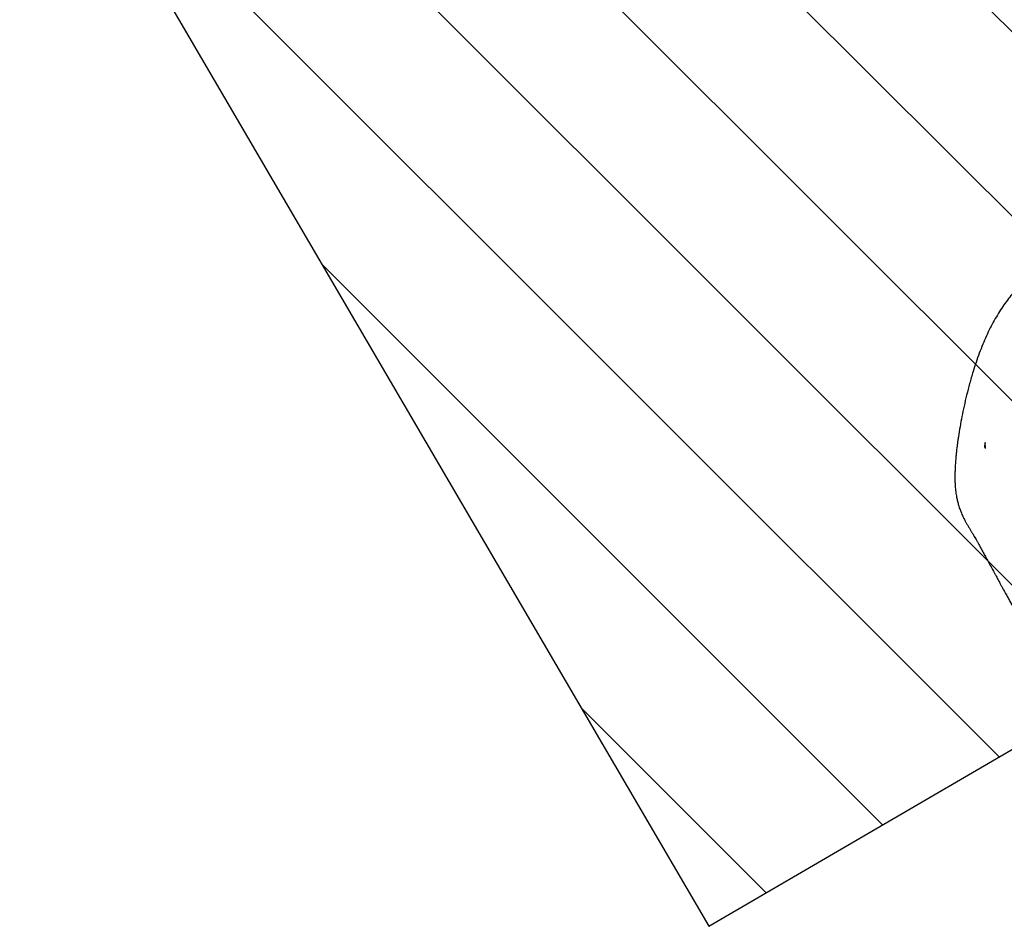
# Model space of a CAD drawing. Units: metres. Extents: x -0.017 to 0.096, y 0.002 to 0.09.
# Drawn here: x 0.009 to 0.017, y 0.05 to 0.057 of the extents above; entities that cross this region are included whole.
import ezdxf

# ---------------------------------------------------------------- set-up
doc = ezdxf.new("R2010")
doc.units = ezdxf.units.M
doc.layers.add('TOBOGAN', color=1, linetype='Continuous')

# ---------------------------------------------------------------- blocks, each defined once
blk = doc.blocks.new('SW_HATCH_1')
at = {"color": 0, "linetype": 'Continuous', "lineweight": 18}
for p, q in [((0.001238, -0.0084222), (-0.0065368, -0.0006474)), ((0.000331, -0.0089521), (-0.0074438, -0.0011773)), ((-0.0005759, -0.0094819), (-0.0083507, -0.0017071)), ((-0.0014829, -0.0100118), (-0.0092577, -0.002237)), ((-0.0023899, -0.0105417), (-0.0096845, -0.003247)), ((-0.0032969, -0.0110716), (-0.0076656, -0.0067028)), ((-0.0042038, -0.0116014), (-0.0056466, -0.0101587))]:
    blk.add_line(p, q, dxfattribs=at)

msp = doc.modelspace()

# ---------------------------------------------------------------- linework, layer by layer
at = {"color": 7, "linetype": 'Continuous', "lineweight": 25}
for p, q in [((0.0166643, 0.0535154), (0.0166658, 0.0535305)), ((0.0166719, 0.053504), (0.0166643, 0.0535154)), ((0.0166679, 0.0535502), (0.0166658, 0.0535305)), ((0.0166719, 0.053504), (0.0166658, 0.0535305))]:
    msp.add_line(p, q, dxfattribs=at)
for points, knots in [([(0.0174047, 0.0550826), (0.017397, 0.0550796), (0.0173639, 0.0550668), (0.0173081, 0.0550408), (0.0172385, 0.0550049), (0.0171739, 0.0549667), (0.0171139, 0.0549267), (0.0170584, 0.054885), (0.0170073, 0.0548419), (0.0169603, 0.0547977), (0.0169172, 0.0547527), (0.0168776, 0.054707), (0.0168405, 0.0546597), (0.0168051, 0.0546102), (0.016771, 0.0545576), (0.0167383, 0.0545019), (0.0167071, 0.054443), (0.0166773, 0.0543807), (0.0166489, 0.0543151), (0.016622, 0.0542463), (0.016597, 0.0541754), (0.0165716, 0.0540965), (0.0165469, 0.0540114), (0.0165236, 0.0539215), (0.0165037, 0.0538356), (0.0164866, 0.0537533), (0.0164719, 0.0536736), (0.0164617, 0.0536108), (0.0164549, 0.053564), (0.0164509, 0.0535339), (0.0164476, 0.0535076), (0.0164454, 0.0534883), (0.0164439, 0.0534747), (0.0164428, 0.0534639), (0.0164415, 0.0534513), (0.01644, 0.0534358), (0.0164378, 0.0534106), (0.0164354, 0.0533779), (0.0164335, 0.0533404), (0.0164325, 0.0533058), (0.0164323, 0.0532731), (0.0164331, 0.0532423), (0.016435, 0.0532067), (0.0164389, 0.0531673), (0.0164451, 0.0531281), (0.0164526, 0.0530934), (0.0164612, 0.0530612), (0.0164718, 0.0530295), (0.0164845, 0.0529973), (0.0164983, 0.0529672), (0.016512, 0.0529407), (0.0165241, 0.0529189), (0.0165357, 0.0528989), (0.0165458, 0.0528821), (0.016554, 0.0528685), (0.0165595, 0.0528593), (0.0165645, 0.052851), (0.0165692, 0.0528431), (0.0165741, 0.0528347), (0.0165802, 0.0528242), (0.016588, 0.0528108), (0.0165972, 0.0527947), (0.0166076, 0.0527763), (0.01662, 0.0527542), (0.016634, 0.0527291), (0.0166495, 0.0527009), (0.0166667, 0.0526694), (0.0166861, 0.0526338), (0.0167082, 0.0525931), (0.0167275, 0.0525575), (0.0167429, 0.0525293), (0.016753, 0.0525107), (0.0167614, 0.0524952), (0.0167686, 0.0524821), (0.0167757, 0.052469), (0.0167841, 0.0524535), (0.0167947, 0.0524341), (0.0168076, 0.0524106), (0.0168231, 0.0523824), (0.0168397, 0.0523522), (0.016857, 0.0523209), (0.0168737, 0.0522908), (0.0168901, 0.0522614), (0.0169054, 0.0522342), (0.0169211, 0.0522062), (0.0169367, 0.0521786), (0.0169516, 0.0521522), (0.0169638, 0.0521308), (0.0169725, 0.0521155), (0.0169787, 0.0521046), (0.0169839, 0.0520955), (0.0169903, 0.0520843), (0.0169987, 0.0520698), (0.017009, 0.0520518), (0.0170215, 0.0520302), (0.0170361, 0.052005), (0.017053, 0.0519761), (0.0170723, 0.0519433), (0.017094, 0.0519066), (0.0171184, 0.051866), (0.0171441, 0.0518228), (0.017171, 0.0517779), (0.017199, 0.0517316), (0.0172295, 0.0516816), (0.0172626, 0.0516279), (0.0172985, 0.0515702), (0.0173373, 0.0515085), (0.0173643, 0.0514661), (0.0173783, 0.0514442)], [0, 0, 0, 0, 0.004931, 0.021172, 0.03675, 0.051685, 0.066026, 0.079823, 0.09312, 0.105948, 0.118334, 0.130302, 0.142116, 0.154254, 0.16676, 0.179669, 0.193028, 0.206894, 0.221329, 0.236378, 0.25191, 0.267327, 0.287464, 0.306998, 0.325809, 0.343832, 0.36172, 0.379769, 0.38739, 0.394961, 0.401509, 0.406727, 0.409331, 0.411732, 0.414883, 0.418846, 0.423618, 0.434468, 0.445069, 0.454914, 0.46469, 0.474819, 0.484057, 0.49979, 0.515113, 0.526655, 0.538691, 0.55286, 0.565095, 0.580994, 0.593893, 0.603768, 0.614451, 0.62613, 0.631637, 0.636544, 0.640871, 0.64465, 0.648161, 0.65333, 0.659323, 0.666097, 0.673596, 0.681128, 0.690579, 0.699621, 0.708307, 0.719043, 0.729964, 0.741195, 0.746522, 0.751158, 0.75496, 0.757925, 0.76068, 0.764455, 0.768999, 0.774548, 0.781142, 0.788828, 0.795674, 0.802881, 0.809641, 0.815903, 0.821644, 0.828855, 0.834906, 0.839782, 0.843554, 0.845445, 0.84725, 0.849802, 0.853138, 0.857274, 0.862232, 0.868038, 0.874723, 0.882323, 0.890877, 0.900431, 0.91101, 0.920962, 0.931767, 0.943462, 0.95609, 0.969692, 0.984313, 1, 1, 1, 1]), ([(0.0166719, 0.053504), (0.0166705, 0.0535164), (0.0166687, 0.0535314), (0.016668, 0.0535474), (0.0166679, 0.0535502)], [0, 0, 0, 0, 0.8223628, 1, 1, 1, 1])]:
    msp.add_open_spline(points, degree=3, knots=knots, dxfattribs=at)
at = {"layer": 'TOBOGAN'}
for p, q in [((0.009151, 0.0589648), (0.0145158, 0.049782)), ((0.0145158, 0.049782), (0.0231502, 0.0548265))]:
    msp.add_line(p, q, dxfattribs=at)

# ---------------------------------------------------------------- block references
at = {"color": 1, "linetype": 'Continuous', "lineweight": 18}
msp.add_blockref('SW_HATCH_1', (0.0191668, 0.0616447), dxfattribs=at)

doc.saveas('drawing.dxf')
